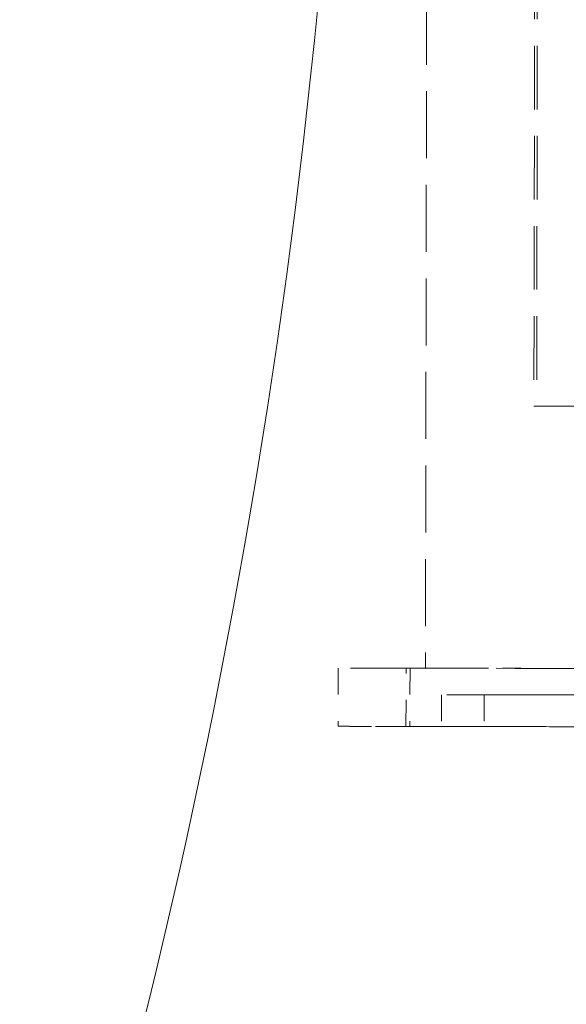
# Model space of a CAD drawing. Units: inches. Extents: x 4 to 165, y 4 to 215.
# Drawn here: x 85 to 87, y 95 to 99 of the extents above; entities that cross this region are included whole.
import ezdxf

# ---------------------------------------------------------------- set-up
doc = ezdxf.new("R2010")
doc.units = ezdxf.units.IN
doc.header["$LTSCALE"] = 20
doc.header["$MEASUREMENT"] = 0
doc.linetypes.add('DASHED', pattern=[0.2067, 0.1654, -0.0413])
doc.linetypes.add('LONG_DASH_DOTTED', pattern=[0.3543, 0.2362, -0.0295, 0.0591, -0.0295])
for name, color, linetype, lineweight in [('Overlay (ANSI)', 7, 'LONG_DASH_DOTTED', 18), ('Symbol (ANSI)', 7, 'Continuous', 35), ('Visible Narrow (ANSI)', 7, 'Continuous', 5)]:
    doc.layers.add(name, color=color, linetype=linetype, lineweight=lineweight)
doc.styles.add('Note Text (ANSI)', font='times.ttf')
doc.dimstyles.new('Clarion Style 1 w_ in [mm]$7', dxfattribs={"dimscale": 20, "dimtxt": 0.094, "dimasz": 0.085, "dimexe": 0.0625, "dimexo": 0.0625, "dimgap": 0.025, "dimtad": 1, "dimdec": 3, "dimrnd": 1e-08, "dimzin": 3, "dimdsep": 46, "dimlunit": 5, "dimtxsty": 'Note Text (ANSI)', "dimcen": 0.09, "dimdle": 0.1, "dimclrd": 256, "dimclre": 256, "dimclrt": 256, "dimadec": 0, "dimazin": 3, "dimtfac": 1.06383, "dimtofl": 0, "dimtmove": 0, "dimatfit": 3, "dimldrblk": 'Filled-1', "dimfxl": 1, "dimfrac": 1, "dimtolj": 1, "dimtzin": 12, "dimlwd": -1, "dimlwe": -1, "dimarcsym": 0})

# ---------------------------------------------------------------- blocks, each defined once
blk = doc.blocks.new('Filled-1')
at = {"color": 0}
for p, q in [((0, 0), (-1, 0.1471)), ((-1, 0.1471), (-1, -0.1471)), ((-1, 0), (0, 0)), ((-1, -0.1471), (0, 0))]:
    blk.add_line(p, q, dxfattribs=at)
at = {"color": 0, "flags": 128}
blk.add_lwpolyline([(-1, -0.1471), (0, 0), (-1, 0.1471), (-1, -0.1471)], dxfattribs=at)
at = {"color": 0}
blk.add_solid([(-1, -0.1471), (0, 0), (-1, 0.1471), (-1, -0.1471)], dxfattribs=at)

msp = doc.modelspace()

# ---------------------------------------------------------------- linework, layer by layer
at = {"layer": 'Overlay (ANSI)', "linetype": 'DASHED', "lineweight": 5, "ltscale": 0.072569}
for p, q in [((86.47115, 102.24418), (86.46218, 97.14419)), ((86.48149, 102.24418), (86.47252, 97.14419))]:
    msp.add_line(p, q, dxfattribs=at)
at = {"layer": 'Overlay (ANSI)', "linetype": 'DASHED', "lineweight": 5, "ltscale": 0.0765}
msp.add_line((86.05717, 98.6851), (86.05272, 96.1551), dxfattribs=at)
at = {"layer": 'Overlay (ANSI)', "linetype": 'DASHED', "lineweight": 5, "ltscale": 0.070553}
msp.add_line((86.46218, 97.14419), (89.96064, 97.13803), dxfattribs=at)
at = {"layer": 'Overlay (ANSI)', "linetype": 'DASHED', "lineweight": 5, "ltscale": 0.033232}
msp.add_line((86.46218, 97.14419), (86.47252, 97.14419), dxfattribs=at)
at = {"layer": 'Overlay (ANSI)', "linetype": 'DASHED', "lineweight": 5, "ltscale": 0.068249}
msp.add_line((86.47252, 97.14419), (88.44666, 97.14071), dxfattribs=at)
at = {"layer": 'Overlay (ANSI)', "linetype": 'DASHED', "lineweight": 5, "ltscale": 0.020852}
for p, q in [((85.72374, 96.15569), (85.72336, 95.93569)), ((85.97927, 95.93522), (85.97966, 96.15522)), ((85.99441, 96.15522), (85.99403, 95.93522))]:
    msp.add_line(p, q, dxfattribs=at)
at = {"layer": 'Overlay (ANSI)', "linetype": 'DASHED', "lineweight": 5, "ltscale": 0.011328}
for p, q in [((86.11333, 96.055), (86.11312, 95.935)), ((86.27427, 96.05471), (86.27406, 95.93472))]:
    msp.add_line(p, q, dxfattribs=at)
at = {"layer": 'Overlay (ANSI)', "linetype": 'DASHED', "lineweight": 5, "ltscale": 0.065474}
msp.add_ellipse((85.97374, 96.15525), major_axis=(-0.25, 0.00044), ratio=0.000052, start_param=4.6296142, end_param=7.8776401, dxfattribs=at)
at = {"layer": 'Overlay (ANSI)', "linetype": 'DASHED', "lineweight": 5, "ltscale": 0.072385}
for centre, major_axis, end_param in [((88.32271, 96.15111), (2.35, -0.00413), 6.147194), ((88.32233, 95.93111), (2.35, -0.00413), 6.1471939), ((88.32233, 95.93111), (-2.35, 0.00413), 6.1471939)]:
    msp.add_ellipse(centre, major_axis=major_axis, ratio=0.000052, start_param=3.2184677, end_param=end_param, dxfattribs=at)
at = {"layer": 'Overlay (ANSI)', "linetype": 'DASHED', "lineweight": 5, "ltscale": 0.028029}
msp.add_ellipse((88.32271, 96.15111), major_axis=(-2.35, 0.00413), ratio=0.000052, start_param=6.0215081, end_param=6.147194, dxfattribs=at)
at = {"layer": 'Overlay (ANSI)', "linetype": 'DASHED', "lineweight": 5, "ltscale": 0.071878}
msp.add_ellipse((88.32271, 96.15111), major_axis=(2.27, -0.00399), ratio=0.000052, start_param=3.1415903, end_param=6.283183, dxfattribs=at)
at = {"layer": 'Overlay (ANSI)', "linetype": 'DASHED', "lineweight": 5, "ltscale": 0.069926}
msp.add_ellipse((88.32271, 96.15111), major_axis=(-2.27, 0.00399), ratio=0.000052, start_param=4.8823911, end_param=6.2831862, dxfattribs=at)
at = {"layer": 'Overlay (ANSI)', "linetype": 'DASHED', "lineweight": 5, "ltscale": 0.072383}
msp.add_ellipse((88.32271, 96.15111), major_axis=(-2.35, 0.00413), ratio=0.000052, start_param=4.8755102, end_param=6.0215081, dxfattribs=at)
at = {"layer": 'Overlay (ANSI)', "linetype": 'DASHED', "lineweight": 5, "ltscale": 0.072994}
for centre in [(88.32254, 96.05111), (88.32233, 95.93111)]:
    msp.add_ellipse(centre, major_axis=(2.20921, -0.00389), ratio=0.000052, dxfattribs=at)
at = {"layer": 'Overlay (ANSI)', "linetype": 'DASHED', "lineweight": 5, "ltscale": 0.072398}
for centre in [(88.32254, 96.05111), (88.32233, 95.93111)]:
    msp.add_ellipse(centre, major_axis=(2.04827, -0.0036), ratio=0.000052, dxfattribs=at)
at = {"layer": 'Overlay (ANSI)', "linetype": 'DASHED', "lineweight": 5, "ltscale": 0.039269}
msp.add_ellipse((85.97336, 95.93525), major_axis=(-0.25, 0.00044), ratio=0.000052, start_param=4.6296338, end_param=6.2832241, dxfattribs=at)
at = {"layer": 'Overlay (ANSI)', "linetype": 'DASHED', "lineweight": 5, "ltscale": 0.037862}
msp.add_ellipse((85.97336, 95.93525), major_axis=(-0.25, 0.00044), ratio=0.000052, start_param=0, end_param=1.5944548, dxfattribs=at)
at = {"layer": 'Visible Narrow (ANSI)'}
msp.add_arc((59.42802, 101.1797), 26.33971, 342.300028, 17.699972, dxfattribs=at)

# ---------------------------------------------------------------- leaders
at = {"layer": 'Symbol (ANSI)'}
msp.add_leader([(82.48012, 103.5064), (86.90498, 77.10501)], dimstyle='Clarion Style 1 w_ in [mm]$7', override={"dimtad": 0}, dxfattribs=at)
at = {"layer": 'Symbol (ANSI)', "annotation_type": 0, "has_hookline": 1, "hookline_direction": 1}
for points, text_width in [([(82.2405, 98.0964), (86.90498, 77.10501), (85.38458, 77.10501)], 30.59913), ([(88.22677, 95.60642), (90.26509, 73.59443), (88.56509, 73.59443)], 27.4152)]:
    msp.add_leader(points, dimstyle='Clarion Style 1 w_ in [mm]$7', override={"dimtad": 0}, dxfattribs=dict(at, text_width=text_width))

doc.saveas('drawing.dxf')
